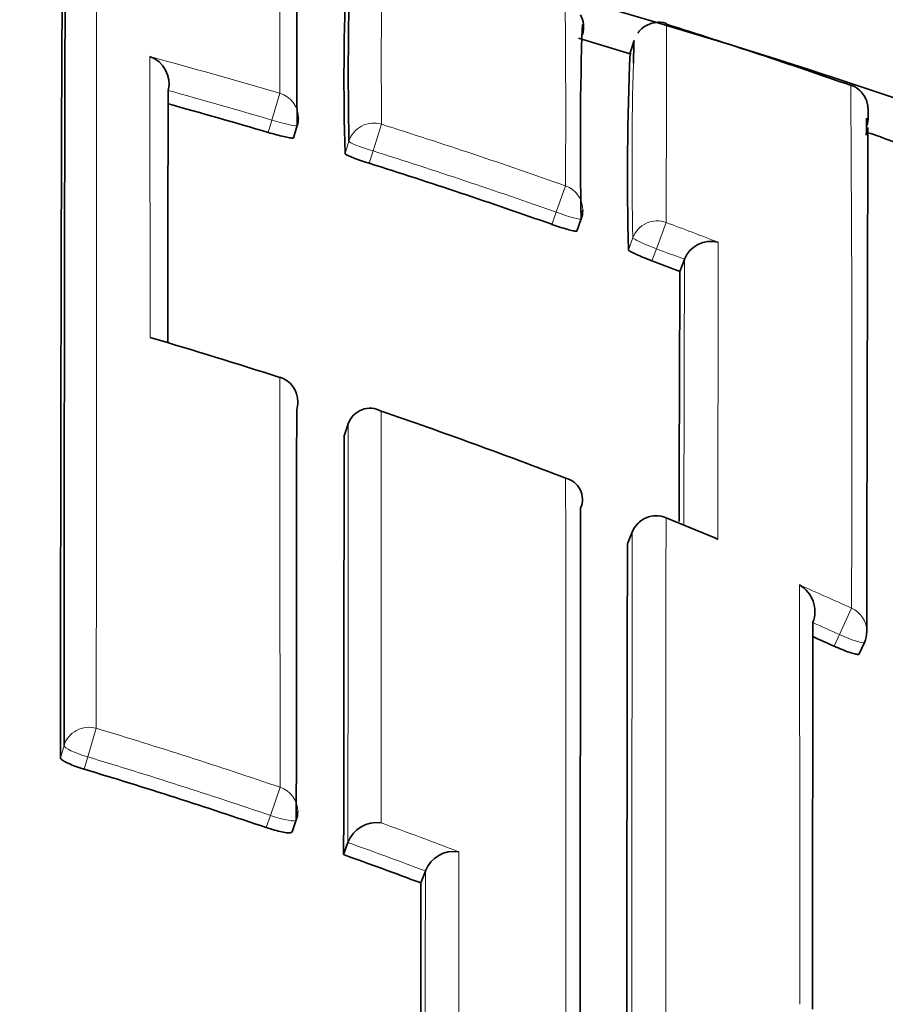
# Model space of a CAD drawing. Units: millimetres. Extents: x -159 to 1023, y 0 to 1164.
# Drawn here: x 435 to 438, y 931 to 935 of the extents above; entities that cross this region are included whole.
import ezdxf
from ezdxf import colors
from ezdxf.entities.mleader import LeaderData, LeaderLine
from ezdxf.math import Vec2, Vec3

# ---------------------------------------------------------------- set-up
doc = ezdxf.new("R2010")
doc.units = ezdxf.units.MM
doc.layers.add('DV4_Défaut', color=7, linetype='Continuous')
doc.layers.add('Défaut', color=7, linetype='Continuous')

# ---------------------------------------------------------------- blocks, each defined once
blk = doc.blocks.new('_DOT')
at = {"color": 0}
blk.add_line((0, 0), (-1, 0), dxfattribs=at)
at = {"color": 0, "const_width": 0.333}
blk.add_lwpolyline([(-0.1665, 0, 1), (0.1665, 0, 1)], format="xyb", close=True, dxfattribs=at)
blk = doc.blocks.new('SE3')
at = {"layer": 'DV4_Défaut', "color": 7, "linetype": 'Continuous', "lineweight": 35}
for p, q in [((436.9658, 934.5949), (436.7638, 934.6565)), ((436.9775, 934.6473), (436.9623, 934.5991)), ((435.181, 934.4539), (435.1811, 934.4541)), ((435.6645, 934.2718), (435.6787, 934.3193)), ((436.757, 933.9124), (436.7737, 933.9591)), ((437.1543, 933.7568), (437.1719, 933.8031)), ((437.172, 933.8033), (437.1719, 933.8031)), ((435.6121, 933.3487), (435.6118, 933.348)), ((435.8598, 933.1225), (435.8756, 933.1693)), ((435.8756, 933.1693), (435.8757, 933.1695)), ((436.7714, 932.8438), (436.7715, 932.844)), ((437.2884, 932.729), (437.1008, 932.8066)), ((436.9705, 932.7518), (436.9521, 932.706)), ((437.667, 932.4026), (437.6671, 932.4028)), ((437.8454, 932.2816), (437.866, 932.3265)), ((435.6589, 931.5954), (435.675, 931.6418)), ((435.8576, 931.5081), (435.8742, 931.5543)), ((435.8742, 931.5543), (435.8742, 931.5545)), ((436.1555, 931.3989), (436.1727, 931.4449)), ((436.1728, 931.4451), (436.1727, 931.4449))]:
    blk.add_line(p, q, dxfattribs=at)
at = {"layer": 'DV4_Défaut', "color": 7, "linetype": 'Continuous', "lineweight": 18}
for p, q in [((435.6112, 934.4436), (435.5807, 934.3403)), ((435.5807, 934.3403), (435.5664, 934.2926)), ((436.0034, 934.3239), (435.971, 934.2212)), ((435.8779, 934.2583), (435.8632, 934.211)), ((435.9562, 934.1736), (435.971, 934.2212)), ((436.7128, 934.0868), (436.6769, 933.9851)), ((436.6769, 933.9851), (436.6601, 933.9382)), ((437.1017, 933.9453), (437.0638, 933.8442)), ((436.9729, 933.8863), (436.9557, 933.8398)), ((437.0466, 933.7975), (437.0638, 933.8442)), ((437.101, 932.8072), (437.1007, 932.8065)), ((436.952, 932.7053), (436.9704, 932.7512)), ((437.8159, 932.4585), (437.7699, 932.3567)), ((437.7699, 932.3567), (437.7493, 932.3116)), ((434.9039, 931.9951), (434.8707, 931.8849)), ((434.7794, 931.9282), (434.7655, 931.8812)), ((434.8567, 931.8376), (434.8707, 931.8849)), ((435.6123, 931.7679), (435.5752, 931.659)), ((435.5752, 931.659), (435.559, 931.6124))]:
    blk.add_line(p, q, dxfattribs=at)
for centre, radius, start, end in [((371.9328, 934.7054), 63.6789, 359.764478, 0.390723), ((504.1136, 934.5792), 68.1107, 179.615567, 180.214711), ((394.1531, 934.3817), 42.5608, 359.60302, 0.60871), ((429.4277, 913.4795), 21.857, 73.56637, 74.93003), ((450.7103, 934.1843), 13.7406, 178.43506, 181.24238), ((267.6608, 933.2175), 170.1568, 359.744455, 0.423492), ((429.4279, 913.4903), 21.7389, 73.55874, 74.65387), ((429.4044, 913.4039), 21.9362, 70.53885, 72.49269), ((429.4027, 913.4085), 21.8246, 70.53078, 72.48496), ((429.3652, 913.2975), 22.0496, 68.90458, 69.45961), ((-59.9639, 933.7161), 497.2653, 359.885698, 0.017661), ((429.3866, 913.3631), 21.8727, 69.14886, 69.45178), ((1198.9576, 931.5984), 761.7889, 179.834176, 179.9110883), ((429.0921, 913.1256), 21.248, 67.27496, 67.85728), ((2501.9657, 929.9765), 2064.9972, 179.923012, 180.0249203), ((429.073, 913.0924), 21.2481, 65.70304, 66.29465), ((-259.478, 931.4445), 697.0943, 359.9577893, 0.0906831), ((429.1361, 913.2323), 20.983, 65.70293, 66.01037), ((428.9642, 912.2611), 20.6085, 71.18045, 73.24895), ((428.9629, 912.2489), 20.5055, 71.18801, 73.25529), ((428.8952, 912.0687), 20.8129, 69.15411, 70.03373), ((428.9367, 912.1724), 20.5863, 69.42077, 70.30585)]:
    blk.add_arc(centre, radius, start, end, dxfattribs=at)
at = {"layer": 'DV4_Défaut', "color": 7, "linetype": 'Continuous', "lineweight": 35}
for centre, radius, start, end in [((429.2075, 908.3632), 27.5, 35.09742, 76.34035), ((451.3772, 934.5864), 15.7007, 178.42579, 180.97407), ((451.9852, 934.5255), 16.1096, 178.43522, 180.95035), ((444.9136, 934.4915), 9.0548, 177.31231, 181.77562), ((436.6831, 934.6981), 0.1, 343.5271, 28.7881), ((449.7461, 934.2576), 12.9757, 178.00719, 181.31736), ((430.2098, 912.7082), 23.0556, 70.74565, 72.60476), ((450.7103, 934.1843), 13.7406, 178.06984, 178.43506), ((435.0736, 934.4805), 0.1107, 346.2165, 70.515), ((448.1621, 934.1191), 11.2099, 177.54678, 181.42748), ((1291.9561, 932.2542), 856.7779, 179.8528943, 179.9178566), ((429.4283, 913.4915), 21.6879, 73.5596, 74.61855), ((435.583, 934.348), 0.1, 343.3032, 359.8878), ((1650.7417, 930.4418), 1212.8685, 179.8171791, 179.9091476), ((436.6299, 930.5783), 3.9178, 68.6541, 71.4046), ((429.4028, 913.4083), 21.7749, 70.53166, 72.48463), ((436.6796, 933.9928), 0.1, 340.2771, 359.8898), ((437.2736, 933.7639), 0.109, 75.2764, 158.8112), ((429.3869, 913.3635), 21.8224, 69.14919, 69.45148), ((946.2535, 931.5533), 509.104, 179.752015, 179.860573), ((429.1932, 913.3869), 20.9677, 72.17446, 73.60617), ((435.5814, 933.2535), 0.1, 359.944, 72.1746), ((435.9596, 933.1404), 0.0888, 60.9712, 160.8971), ((429.1698, 913.3178), 21.0406, 68.9896, 71.04983), ((1558.734, 930.7624), 1122.8766, 179.8795746, 179.961949), ((436.6946, 932.8778), 0.084, 336.3072, 76.8654), ((2502.5085, 930.0617), 2065.739, 179.9228345, 180.0254826), ((437.0633, 932.7145), 0.1, 67.8584, 158.1323), ((1836.7168, 929.9184), 1399.7676, 179.8859222, 180.0362225), ((437.5569, 932.4452), 0.1181, 338.9586, 60.2844), ((429.1413, 913.2441), 20.9205, 65.70343, 65.95042), ((437.775, 932.3681), 0.1, 335.428, 359.9511), ((428.963, 912.25), 20.455, 71.18793, 73.25397), ((435.5805, 931.6745), 0.1, 340.9002, 359.9816), ((435.9858, 931.5126), 0.1192, 82.1115, 159.3848), ((428.9364, 912.1726), 20.5369, 69.41988, 70.30496), ((436.2836, 931.4015), 0.1191, 81.3, 158.5601), ((2149.6506, 930.2222), 1713.4955, 179.9606528, 180.0213512)]:
    blk.add_arc(centre, radius, start, end, dxfattribs=at)
at = {"layer": 'DV4_Défaut', "color": 7, "linetype": 'Continuous', "lineweight": 18}
for centre, major_axis, ratio, start_param, end_param in [((435.583, 934.348), (-0.1, 0.0002), 0.996549, 3.141593, 4.42846), ((435.583, 934.348), (-0.0958, 0.0287), 0.080132, 1.571296, 3.141856), ((435.9734, 934.2289), (0.1, -0.0004), 0.996461, 1.269942, 2.8453), ((435.9734, 934.2289), (-0.0955, 0.0296), 0.080722, 0.024624, 1.570561), ((436.6796, 933.9928), (-0.1, 0.0002), 0.996275, 3.141593, 4.375824), ((436.6796, 933.9928), (-0.0941, 0.0337), 0.081833, 1.571312, 3.141901), ((437.0667, 933.8519), (0.1, -0.0004), 0.99617, 1.217675, 2.793014), ((437.0667, 933.8519), (-0.0938, 0.0347), 0.08247, 0.029971, 1.570565), ((435.5814, 933.2535), (-0.1, 0.0001), 0.991546, 3.141593, 4.404709), ((437.0633, 932.7145), (0.1, -0.0002), 0.991062, 1.189562, 2.765076), ((437.0633, 932.7145), (0.0928, -0.0372), 0.123445, 3.141593, 3.191041), ((437.775, 932.3681), (-0.1, 0.0001), 0.990605, 3.141593, 4.292684), ((437.775, 932.3681), (-0.0909, 0.0416), 0.125246, 1.571377, 3.141593), ((434.8755, 931.9007), (0.1, -0.0001), 0.985155, 1.283164, 2.858783), ((434.8755, 931.9007), (-0.0959, 0.0284), 0.164994, 0.048589, 1.569882), ((435.5805, 931.6745), (-0.1, 0), 0.985008, 3.141593, 4.388835), ((435.5805, 931.6745), (-0.0945, 0.0327), 0.163925, 1.571465, 3.141593)]:
    blk.add_ellipse(centre, major_axis=major_axis, ratio=ratio, start_param=start_param, end_param=end_param, dxfattribs=at)
at = {"layer": 'DV4_Défaut', "color": 7, "linetype": 'Continuous', "lineweight": 35}
for centre, major_axis, ratio, start_param, end_param in [((437.7803, 934.3517), (-0.1, -0.0009), 0.999838, 2.800983, 3.120101), ((435.583, 934.348), (-0.0958, 0.0287), 0.080132, 3.141856, 3.165288), ((435.583, 934.348), (-0.1, 0.0002), 0.996549, 2.853095, 3.141593), ((436.6796, 933.9928), (-0.1, 0.0002), 0.996275, 2.800481, 3.141593), ((436.6796, 933.9928), (-0.0941, 0.0337), 0.081833, 3.141901, 3.170543), ((435.5814, 933.2535), (-0.1, 0.0001), 0.991546, 2.829169, 3.141593), ((437.775, 932.3681), (-0.1, 0.0001), 0.990605, 3.110939, 3.141593)]:
    blk.add_ellipse(centre, major_axis=major_axis, ratio=ratio, start_param=start_param, end_param=end_param, dxfattribs=at)
at = {"layer": 'DV4_Défaut', "color": 7, "linetype": 'Continuous', "lineweight": 18}
for points, knots in [([(434.9039, 931.9951), (434.9039, 932.0973), (434.9039, 932.1973), (434.9039, 932.2952), (434.9039, 932.3624), (434.904, 932.4286), (434.904, 932.4938), (434.904, 932.5589), (434.904, 932.6231), (434.904, 932.6862), (434.904, 932.7493), (434.904, 932.8114), (434.9041, 932.8725), (434.9041, 932.9335), (434.9041, 932.9935), (434.9041, 933.0525), (434.9041, 933.1114), (434.9041, 933.1693), (434.9042, 933.2261), (434.9042, 933.2829), (434.9042, 933.3386), (434.9042, 933.3933), (434.9042, 933.4479), (434.9043, 933.5015), (434.9043, 933.554), (434.9043, 933.6064), (434.9043, 933.6578), (434.9043, 933.7081), (434.9044, 933.8086), (434.9044, 933.9047), (434.9045, 933.9962), (434.9045, 934.042), (434.9045, 934.0867), (434.9045, 934.1302), (434.9045, 934.1737), (434.9046, 934.216), (434.9046, 934.2572), (434.9046, 934.2984), (434.9046, 934.3385), (434.9047, 934.3774), (434.9047, 934.4162), (434.9047, 934.454), (434.9047, 934.4905), (434.9047, 934.527), (434.9048, 934.5624), (434.9048, 934.5966), (434.9048, 934.6137), (434.9048, 934.6305), (434.9048, 934.6469), (434.9048, 934.6511), (434.9048, 934.6552), (434.9048, 934.6593), (434.9048, 934.6674), (434.9048, 934.6755), (434.9048, 934.6836), (434.9049, 934.7156), (434.9049, 934.7465), (434.9049, 934.7762), (434.9049, 934.8059), (434.9049, 934.8344), (434.905, 934.8617), (434.905, 934.8889), (434.905, 934.915), (434.905, 934.9398), (434.905, 934.9646), (434.9051, 934.9882), (434.9051, 935.0106), (434.9051, 935.0162), (434.9051, 935.0217), (434.9051, 935.0271), (434.9051, 935.038), (434.9051, 935.0485), (434.9051, 935.0588), (434.9051, 935.0793), (434.9052, 935.0986), (434.9052, 935.1166), (434.9052, 935.1256), (434.9052, 935.1343), (434.9052, 935.1426), (434.9052, 935.151), (434.9052, 935.1591), (434.9052, 935.1668), (434.9052, 935.1746), (434.9052, 935.182), (434.9053, 935.1891), (434.9053, 935.2034), (434.9053, 935.2163), (434.9053, 935.228), (434.9053, 935.231), (434.9053, 935.2338), (434.9053, 935.2366), (434.9053, 935.2476), (434.9053, 935.2574), (434.9054, 935.2659), (434.9054, 935.2744), (434.9054, 935.2817), (434.9054, 935.2876), (434.9054, 935.2906), (434.9054, 935.2932), (434.9054, 935.2956), (434.9054, 935.2979), (434.9054, 935.2999), (434.9054, 935.3016), (434.9055, 935.3049), (434.9055, 935.307), (434.9055, 935.3077), (434.9055, 935.3079), (434.9055, 935.308), (434.9055, 935.308), (434.9055, 935.3081), (434.9055, 935.3081), (434.9055, 935.3081)], [0, 0, 0, 0, 0.048359, 0.048359, 0.048359, 0.081555, 0.081555, 0.081555, 0.11475, 0.11475, 0.11475, 0.147946, 0.147946, 0.147946, 0.181142, 0.181142, 0.181142, 0.214339, 0.214339, 0.214339, 0.247535, 0.247535, 0.247535, 0.280732, 0.280732, 0.280732, 0.313929, 0.313929, 0.313929, 0.380324, 0.380324, 0.380324, 0.413521, 0.413521, 0.413521, 0.446719, 0.446719, 0.446719, 0.479916, 0.479916, 0.479916, 0.513114, 0.513114, 0.513114, 0.546312, 0.546312, 0.546312, 0.562911, 0.562911, 0.562911, 0.56706, 0.56706, 0.56706, 0.57536, 0.57536, 0.57536, 0.608558, 0.608558, 0.608558, 0.641756, 0.641756, 0.641756, 0.674954, 0.674954, 0.674954, 0.708153, 0.708153, 0.708153, 0.716452, 0.716452, 0.716452, 0.733052, 0.733052, 0.733052, 0.76625, 0.76625, 0.76625, 0.78285, 0.78285, 0.78285, 0.799449, 0.799449, 0.799449, 0.816048, 0.816048, 0.816048, 0.849247, 0.849247, 0.849247, 0.857547, 0.857547, 0.857547, 0.890746, 0.890746, 0.890746, 0.923945, 0.923945, 0.923945, 0.940545, 0.940545, 0.940545, 0.957144, 0.957144, 0.957144, 0.990344, 0.990344, 0.990344, 0.998644, 0.998644, 0.998644, 1, 1, 1, 1]), ([(437.1017, 933.9453), (437.1017, 934.0062), (437.1018, 934.0637), (437.1019, 934.1177), (437.1019, 934.1494), (437.1019, 934.1799), (437.102, 934.2091), (437.102, 934.2383), (437.1021, 934.2663), (437.1021, 934.2931), (437.1021, 934.3199), (437.1022, 934.3454), (437.1022, 934.3697), (437.1022, 934.3818), (437.1023, 934.3936), (437.1023, 934.4052), (437.1023, 934.4167), (437.1023, 934.4279), (437.1023, 934.4388), (437.1024, 934.4605), (437.1024, 934.481), (437.1024, 934.5002), (437.1025, 934.5098), (437.1025, 934.5191), (437.1025, 934.5281), (437.1025, 934.546), (437.1026, 934.5627), (437.1026, 934.5781), (437.1026, 934.5934), (437.1027, 934.6075), (437.1027, 934.6203), (437.1028, 934.633), (437.1028, 934.6445), (437.1028, 934.6546), (437.1028, 934.6597), (437.1029, 934.6644), (437.1029, 934.6688), (437.1029, 934.6699), (437.1029, 934.671), (437.1029, 934.672), (437.1029, 934.6763), (437.1029, 934.6802), (437.1029, 934.6838), (437.103, 934.6909), (437.103, 934.6967), (437.103, 934.7012), (437.1031, 934.7034), (437.1031, 934.7053), (437.1031, 934.7069), (437.1031, 934.7073), (437.1031, 934.7077), (437.1031, 934.708), (437.1031, 934.7087), (437.1031, 934.7093), (437.1031, 934.7099), (437.1031, 934.7109), (437.1032, 934.7116), (437.1032, 934.712), (437.1032, 934.7122), (437.1032, 934.7124), (437.1032, 934.7123)], [0, 0, 0, 0, 0.121874, 0.121874, 0.121874, 0.193344, 0.193344, 0.193344, 0.264815, 0.264815, 0.264815, 0.336287, 0.336287, 0.336287, 0.372022, 0.372022, 0.372022, 0.407758, 0.407758, 0.407758, 0.47923, 0.47923, 0.47923, 0.514966, 0.514966, 0.514966, 0.586439, 0.586439, 0.586439, 0.657913, 0.657913, 0.657913, 0.729386, 0.729386, 0.729386, 0.765123, 0.765123, 0.765123, 0.774057, 0.774057, 0.774057, 0.809794, 0.809794, 0.809794, 0.881268, 0.881268, 0.881268, 0.917005, 0.917005, 0.917005, 0.925939, 0.925939, 0.925939, 0.943808, 0.943808, 0.943808, 0.979545, 0.979545, 0.979545, 1, 1, 1, 1]), ([(435.1105, 934.5849), (435.1106, 934.5227), (435.1106, 934.4565), (435.1106, 934.3862), (435.1107, 934.3485), (435.1107, 934.3095), (435.1107, 934.2694), (435.1107, 934.2293), (435.1108, 934.188), (435.1108, 934.1456), (435.1108, 934.1031), (435.1108, 934.0595), (435.1109, 934.0148), (435.1109, 934.0037), (435.1109, 933.9924), (435.1109, 933.9811), (435.1109, 933.9396), (435.1109, 933.8972), (435.1109, 933.8538), (435.1109, 933.8104), (435.111, 933.7661), (435.111, 933.7208), (435.111, 933.6714), (435.111, 933.6209), (435.1111, 933.5693), (435.1111, 933.5471), (435.1111, 933.5247), (435.1111, 933.5021)], [0, 0, 0, 0, 0.222149, 0.222149, 0.222149, 0.341586, 0.341586, 0.341586, 0.461023, 0.461023, 0.461023, 0.580459, 0.580459, 0.580459, 0.610317, 0.610317, 0.610317, 0.719741, 0.719741, 0.719741, 0.829162, 0.829162, 0.829162, 0.948596, 0.948596, 0.948596, 1, 1, 1, 1]), ([(436.7137, 932.9595), (436.7138, 932.7835), (436.7139, 932.5961), (436.7139, 932.3981), (436.714, 932.2764), (436.714, 932.1507), (436.7141, 932.0211), (436.7141, 931.9562), (436.7141, 931.8905), (436.7141, 931.8237), (436.7142, 931.7569), (436.7142, 931.6892), (436.7142, 931.6206), (436.7142, 931.5519), (436.7142, 931.4823), (436.7142, 931.4118), (436.7143, 931.3412), (436.7143, 931.2698), (436.7143, 931.1974), (436.7143, 931.1793), (436.7143, 931.1611), (436.7143, 931.1429), (436.7143, 931.0701), (436.7143, 930.9963), (436.7143, 930.9217), (436.7143, 930.8471), (436.7143, 930.7715), (436.7143, 930.6951), (436.7143, 930.6187), (436.7144, 930.5414), (436.7144, 930.4632), (436.7144, 930.385), (436.7144, 930.306), (436.7144, 930.2261), (436.7144, 930.1462), (436.7144, 930.0655), (436.7144, 929.9839), (436.7144, 929.9023), (436.7144, 929.8199), (436.7143, 929.7367), (436.7143, 929.5914), (436.7143, 929.4436), (436.7143, 929.2934)], [0, 0, 0, 0, 0.188656, 0.188656, 0.188656, 0.30461, 0.30461, 0.30461, 0.362586, 0.362586, 0.362586, 0.420561, 0.420561, 0.420561, 0.478534, 0.478534, 0.478534, 0.536509, 0.536509, 0.536509, 0.551002, 0.551002, 0.551002, 0.608976, 0.608976, 0.608976, 0.66695, 0.66695, 0.66695, 0.724924, 0.724924, 0.724924, 0.782897, 0.782897, 0.782897, 0.84087, 0.84087, 0.84087, 0.898842, 0.898842, 0.898842, 1, 1, 1, 1]), ([(437.1001, 929.1305), (437.1001, 929.1525), (437.1001, 929.1744), (437.1001, 929.1962), (437.1, 929.2818), (437.1, 929.3667), (437.1, 929.4507), (437.1, 929.5347), (437.1, 929.6179), (437.1, 929.7003), (437.1, 929.8651), (437.1, 930.0267), (437.1, 930.1848), (437.1, 930.2639), (437.1, 930.3421), (437.1, 930.4195), (437.1, 930.4969), (437.1, 930.5734), (437.1, 930.649), (437.1, 930.7247), (437.1, 930.7995), (437.1001, 930.8733), (437.1001, 930.9472), (437.1001, 931.0202), (437.1001, 931.0923), (437.1001, 931.1644), (437.1001, 931.2356), (437.1001, 931.3059), (437.1001, 931.3234), (437.1002, 931.341), (437.1002, 931.3584), (437.1002, 931.4282), (437.1002, 931.4971), (437.1002, 931.565), (437.1002, 931.633), (437.1002, 931.7), (437.1003, 931.766), (437.1003, 931.8321), (437.1003, 931.8972), (437.1003, 931.9613), (437.1004, 932.0254), (437.1004, 932.0885), (437.1004, 932.1507), (437.1004, 932.2128), (437.1005, 932.274), (437.1005, 932.3342), (437.1005, 932.3943), (437.1006, 932.4535), (437.1006, 932.5116), (437.1006, 932.613), (437.1007, 932.7113), (437.1007, 932.8065)], [0, 0, 0, 0, 0.014787, 0.014787, 0.014787, 0.072755, 0.072755, 0.072755, 0.130723, 0.130723, 0.130723, 0.246662, 0.246662, 0.246662, 0.304631, 0.304631, 0.304631, 0.362601, 0.362601, 0.362601, 0.42057, 0.42057, 0.42057, 0.478544, 0.478544, 0.478544, 0.536519, 0.536519, 0.536519, 0.551012, 0.551012, 0.551012, 0.608982, 0.608982, 0.608982, 0.666954, 0.666954, 0.666954, 0.724925, 0.724925, 0.724925, 0.782897, 0.782897, 0.782897, 0.840869, 0.840869, 0.840869, 0.898842, 0.898842, 0.898842, 1, 1, 1, 1])]:
    blk.add_open_spline(points, degree=3, knots=knots, dxfattribs=at)
at = {"layer": 'DV4_Défaut', "color": 7, "linetype": 'Continuous', "lineweight": 35}
for points, knots in [([(434.7859, 935.2319), (434.7859, 935.2319), (434.7859, 935.2318), (434.7859, 935.2317), (434.7859, 935.231), (434.7858, 935.229), (434.7857, 935.2257), (434.7857, 935.2241), (434.7857, 935.2221), (434.7856, 935.2199), (434.7856, 935.2176), (434.7856, 935.215), (434.7855, 935.212), (434.7855, 935.2062), (434.7854, 935.1991), (434.7853, 935.1906), (434.7852, 935.1822), (434.7852, 935.1725), (434.7851, 935.1616), (434.7851, 935.1588), (434.7851, 935.156), (434.785, 935.1531), (434.785, 935.1415), (434.7849, 935.1286), (434.7848, 935.1145), (434.7848, 935.1074), (434.7847, 935.1), (434.7847, 935.0923), (434.7847, 935.0846), (434.7846, 935.0766), (434.7846, 935.0683), (434.7845, 935.06), (434.7845, 935.0513), (434.7845, 935.0424), (434.7844, 935.0245), (434.7843, 935.0053), (434.7842, 934.9849), (434.7842, 934.9747), (434.7841, 934.9642), (434.7841, 934.9534), (434.7841, 934.948), (434.784, 934.9425), (434.784, 934.937), (434.7839, 934.9147), (434.7839, 934.8912), (434.7838, 934.8665), (434.7837, 934.8418), (434.7836, 934.8159), (434.7835, 934.7887), (434.7834, 934.7616), (434.7833, 934.7332), (434.7833, 934.7037), (434.7832, 934.6741), (434.7831, 934.6433), (434.783, 934.6113), (434.783, 934.6033), (434.783, 934.5953), (434.7829, 934.5871), (434.7829, 934.5831), (434.7829, 934.579), (434.7829, 934.5749), (434.7829, 934.5584), (434.7828, 934.5417), (434.7828, 934.5247), (434.7827, 934.4906), (434.7826, 934.4554), (434.7825, 934.419), (434.7824, 934.3825), (434.7824, 934.3449), (434.7823, 934.3062), (434.7822, 934.2674), (434.7821, 934.2275), (434.782, 934.1864), (434.7819, 934.1453), (434.7818, 934.1031), (434.7818, 934.0597), (434.7817, 934.0163), (434.7816, 933.9718), (434.7815, 933.9261), (434.7814, 933.8348), (434.7812, 933.7389), (434.7811, 933.6386), (434.781, 933.5885), (434.7809, 933.5372), (434.7808, 933.4848), (434.7808, 933.4325), (434.7807, 933.379), (434.7806, 933.3245), (434.7806, 933.2699), (434.7805, 933.2143), (434.7804, 933.1576), (434.7804, 933.1009), (434.7803, 933.0431), (434.7802, 932.9842), (434.7802, 932.9254), (434.7801, 932.8655), (434.7801, 932.8045), (434.78, 932.7436), (434.7799, 932.6816), (434.7799, 932.6186), (434.7798, 932.5555), (434.7798, 932.4914), (434.7797, 932.4264), (434.7797, 932.3613), (434.7796, 932.2951), (434.7796, 932.228), (434.7795, 932.1302), (434.7795, 932.0303), (434.7794, 931.9282)], [0, 0, 0, 0, 0.005521, 0.005521, 0.005521, 0.038857, 0.038857, 0.038857, 0.055525, 0.055525, 0.055525, 0.072193, 0.072193, 0.072193, 0.105529, 0.105529, 0.105529, 0.138865, 0.138865, 0.138865, 0.147199, 0.147199, 0.147199, 0.180535, 0.180535, 0.180535, 0.197203, 0.197203, 0.197203, 0.213871, 0.213871, 0.213871, 0.230539, 0.230539, 0.230539, 0.263875, 0.263875, 0.263875, 0.280543, 0.280543, 0.280543, 0.288877, 0.288877, 0.288877, 0.322213, 0.322213, 0.322213, 0.35555, 0.35555, 0.35555, 0.388886, 0.388886, 0.388886, 0.422222, 0.422222, 0.422222, 0.430556, 0.430556, 0.430556, 0.434723, 0.434723, 0.434723, 0.451391, 0.451391, 0.451391, 0.484727, 0.484727, 0.484727, 0.518064, 0.518064, 0.518064, 0.5514, 0.5514, 0.5514, 0.584736, 0.584736, 0.584736, 0.618072, 0.618072, 0.618072, 0.684746, 0.684746, 0.684746, 0.718083, 0.718083, 0.718083, 0.751419, 0.751419, 0.751419, 0.784755, 0.784755, 0.784755, 0.818091, 0.818091, 0.818091, 0.851428, 0.851428, 0.851428, 0.884764, 0.884764, 0.884764, 0.9181, 0.9181, 0.9181, 0.951436, 0.951436, 0.951436, 1, 1, 1, 1]), ([(437.1032, 934.7115), (437.1016, 934.7123), (437.0892, 934.7187), (437.0555, 934.7181), (437.0203, 934.7046), (436.9991, 934.6857), (436.9938, 934.678), (436.9917, 934.6747)], [0, 0, 0, 0, 0.036544, 0.333818, 0.615139, 0.858299, 1, 1, 1, 1]), ([(437.8803, 934.3504), (437.8803, 934.3582), (437.8797, 934.374), (437.8815, 934.3799), (437.8789, 934.3866), (437.8794, 934.3966), (437.8736, 934.4168), (437.865, 934.4348), (437.8482, 934.4553), (437.8285, 934.4707), (437.8156, 934.4734), (437.8127, 934.474)], [0, 0, 0, 0, 0.343647, 0.807909, 0.927249, 0.961014, 0.970378, 0.977935, 0.986902, 0.997495, 1, 1, 1, 1]), ([(437.8731, 934.2821), (437.8731, 934.2856), (437.8731, 934.2889), (437.8732, 934.2921), (437.8733, 934.3021), (437.8734, 934.3108), (437.8734, 934.3181), (437.8735, 934.3254), (437.8736, 934.3313), (437.8737, 934.3359), (437.8737, 934.3382), (437.8738, 934.3402), (437.8738, 934.3418), (437.8739, 934.345), (437.874, 934.3468), (437.8741, 934.3472), (437.8741, 934.3473), (437.8741, 934.3473), (437.8741, 934.3473)], [0, 0, 0, 0, 0.081633, 0.081633, 0.081633, 0.33907, 0.33907, 0.33907, 0.596507, 0.596507, 0.596507, 0.725225, 0.725225, 0.725225, 0.982662, 0.982662, 0.982662, 1, 1, 1, 1]), ([(435.5664, 934.2926), (435.5771, 934.2894), (435.5881, 934.2864), (435.5983, 934.2837), (435.6085, 934.2809), (435.6183, 934.2785), (435.6268, 934.2765), (435.6353, 934.2746), (435.6428, 934.273), (435.6487, 934.2721), (435.6546, 934.2711), (435.6591, 934.2707), (435.6617, 934.2708), (435.6636, 934.2709), (435.6645, 934.2713), (435.6645, 934.272)], [0, 0, 0, 0, 0.211823, 0.211823, 0.211823, 0.423646, 0.423646, 0.423646, 0.635468, 0.635468, 0.635468, 0.84729, 0.84729, 0.84729, 1, 1, 1, 1]), ([(435.8632, 934.211), (435.8631, 934.21), (435.865, 934.2085), (435.8685, 934.2065), (435.8721, 934.2045), (435.8774, 934.202), (435.8841, 934.1992), (435.8907, 934.1964), (435.8989, 934.1933), (435.908, 934.1899), (435.917, 934.1866), (435.9272, 934.1831), (435.9376, 934.1796), (435.9437, 934.1776), (435.95, 934.1756), (435.9562, 934.1736)], [0, 0, 0, 0, 0.218376, 0.218376, 0.218376, 0.436752, 0.436752, 0.436752, 0.655128, 0.655128, 0.655128, 0.873503, 0.873503, 0.873503, 1, 1, 1, 1]), ([(436.6601, 933.9382), (436.6706, 933.9345), (436.6814, 933.9308), (436.6914, 933.9276), (436.7015, 933.9243), (436.7111, 933.9214), (436.7195, 933.919), (436.728, 933.9166), (436.7354, 933.9147), (436.7412, 933.9134), (436.7471, 933.9122), (436.7515, 933.9115), (436.7541, 933.9115), (436.756, 933.9115), (436.757, 933.9119), (436.757, 933.9126)], [0, 0, 0, 0, 0.211127, 0.211127, 0.211127, 0.422255, 0.422255, 0.422255, 0.633381, 0.633381, 0.633381, 0.844508, 0.844508, 0.844508, 1, 1, 1, 1]), ([(436.9557, 933.8398), (436.9557, 933.8388), (436.9575, 933.8372), (436.9609, 933.835), (436.9644, 933.8328), (436.9696, 933.83), (436.9762, 933.8268), (436.9827, 933.8236), (436.9908, 933.82), (436.9997, 933.8162), (437.0086, 933.8124), (437.0186, 933.8083), (437.0288, 933.8043), (437.0346, 933.802), (437.0406, 933.7997), (437.0466, 933.7975)], [0, 0, 0, 0, 0.219131, 0.219131, 0.219131, 0.438262, 0.438262, 0.438262, 0.657392, 0.657392, 0.657392, 0.876521, 0.876521, 0.876521, 1, 1, 1, 1]), ([(437.3004, 932.724), (437.2999, 932.7243), (437.2995, 932.7245), (437.2991, 932.7248), (437.2957, 932.7266), (437.2922, 932.7283), (437.2886, 932.7298)], [0, 0, 0, 0, 0.112063, 0.112063, 0.112063, 1, 1, 1, 1]), ([(437.7493, 932.3116), (437.7595, 932.307), (437.7699, 932.3025), (437.7797, 932.2986), (437.7895, 932.2947), (437.799, 932.2911), (437.8073, 932.2883), (437.8156, 932.2855), (437.823, 932.2833), (437.8289, 932.2819), (437.8348, 932.2805), (437.8393, 932.2799), (437.8421, 932.2802), (437.8444, 932.2803), (437.8456, 932.2811), (437.8456, 932.2823)], [0, 0, 0, 0, 0.207478, 0.207478, 0.207478, 0.414956, 0.414956, 0.414956, 0.622433, 0.622433, 0.622433, 0.82991, 0.82991, 0.82991, 1, 1, 1, 1]), ([(434.7655, 931.8812), (434.7655, 931.8792), (434.7674, 931.8768), (434.7709, 931.8739), (434.7745, 931.8711), (434.7798, 931.8678), (434.7866, 931.8644), (434.7933, 931.861), (434.8015, 931.8573), (434.8106, 931.8536), (434.8197, 931.8499), (434.8299, 931.8462), (434.8404, 931.8428), (434.8458, 931.841), (434.8512, 931.8393), (434.8567, 931.8376)], [0, 0, 0, 0, 0.221945, 0.221945, 0.221945, 0.44389, 0.44389, 0.44389, 0.665834, 0.665834, 0.665834, 0.887778, 0.887778, 0.887778, 1, 1, 1, 1]), ([(435.559, 931.6124), (435.5696, 931.6088), (435.5805, 931.6054), (435.5907, 931.6026), (435.6008, 931.5997), (435.6107, 931.5973), (435.6193, 931.5956), (435.6279, 931.5938), (435.6356, 931.5926), (435.6417, 931.5922), (435.6478, 931.5917), (435.6525, 931.5919), (435.6554, 931.5928), (435.6578, 931.5935), (435.6591, 931.5947), (435.6591, 931.5963)], [0, 0, 0, 0, 0.207519, 0.207519, 0.207519, 0.415038, 0.415038, 0.415038, 0.622555, 0.622555, 0.622555, 0.830072, 0.830072, 0.830072, 1, 1, 1, 1])]:
    blk.add_open_spline(points, degree=3, knots=knots, dxfattribs=at)
for points in [[(434.775, 935.1801), (434.7723, 935.1185), (434.767, 933.9361), (434.7655, 931.8812)], [(435.6751, 931.6427), (435.6754, 932.242), (435.6759, 932.7717), (435.6766, 933.2229)], [(437.6656, 930.9124), (437.6659, 931.4665), (437.6664, 931.966), (437.667, 932.4026)]]:
    blk.add_open_spline(points, degree=3, dxfattribs=at)
at = {"layer": 'DV4_Défaut', "color": 7, "linetype": 'Continuous', "lineweight": 18}
for points in [[(435.6118, 933.348), (435.612, 932.8969), (435.6122, 932.3673), (435.6123, 931.7679)], [(436.0022, 931.6306), (436.0023, 932.2318), (436.0024, 932.7639), (436.0027, 933.218)], [(435.8756, 933.1693), (435.875, 932.7091), (435.8744, 932.1676), (435.8742, 931.5543)], [(436.3016, 929.523), (436.3019, 930.2505), (436.3019, 930.9186), (436.3016, 931.5192)], [(436.1727, 931.4449), (436.1724, 930.8792), (436.1724, 930.2536), (436.1725, 929.5745)]]:
    blk.add_open_spline(points, degree=3, dxfattribs=at)

msp = doc.modelspace()

# ---------------------------------------------------------------- block references
at = {"layer": 'Défaut'}
msp.add_blockref('SE3', (0, 0), dxfattribs=at)

# ---------------------------------------------------------------- leaders
at = {"layer": 'Défaut', "color": 7, "linetype": 'Continuous', "lineweight": 18}
ml = msp.add_multileader_mtext('Standard', dxfattribs=at)
ml.set_content('{\\pxsm0.9;\\fSolid Edge ISO|b1||i0||c0|p34;\\W1.;03/11/2016\\P}', color=256)
ml.set_leader_properties()
ml.set_arrow_properties(name='DOT')
ml.build(insert=Vec2(0, 0))
ml.multileader.update_dxf_attribs({"leader_type": 0, "dogleg_length": 0, "arrow_head_size": 12})
ctx = ml.context
ctx.base_point, ctx.char_height, ctx.arrow_head_size, ctx.landing_gap_size = Vec3(656.6018, 1156.9733), 12, 12, 4.2
notes = []
notes.append((ctx, [(0, (0, 0, 0), (0, 0), (1, 0), 1, [])]))
ctx.mtext.insert = Vec3(658.6018, 1163.0934)
for ctx, leaders in notes:
    for number, flags, end, landing, length, lines in leaders:
        leader = LeaderData()
        leader.index, (leader.has_last_leader_line, leader.has_dogleg_vector, leader.attachment_direction) = number, flags
        leader.last_leader_point, leader.dogleg_vector, leader.dogleg_length = Vec3(end), Vec3(landing), length
        for number, points, colour, breaks in lines:
            line = LeaderLine()
            line.index, line.vertices, line.color, line.breaks = number, Vec3.list(points), colors.encode_raw_color(colour), breaks
            leader.lines.append(line)
        ctx.leaders.append(leader)

doc.saveas('drawing.dxf')
